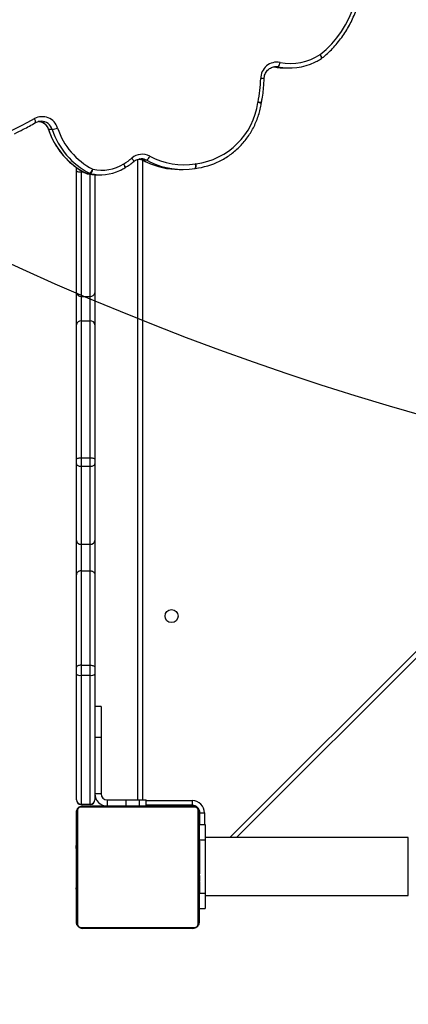
# Model space of a CAD drawing. Units: centimetres. Extents: x -1914 to 1125, y -6932 to -4701.
# Drawn here: x -845 to -819, y -5808 to -5744 of the extents above; entities that cross this region are included whole.
import ezdxf

# ---------------------------------------------------------------- set-up
doc = ezdxf.new("R2010")
doc.units = ezdxf.units.CM
doc.layers.add('VP-DIM', color=7, linetype='Continuous')
doc.layers.add('VP-HIC', color=6, linetype='Continuous')
doc.layers.add('VP-EQ', color=7, linetype='Continuous', true_color=0x8a3492)
doc.dimstyles.new('Strefa', dxfattribs={"dimtxt": 14, "dimasz": 20, "dimexe": 20, "dimexo": 50, "dimgap": 20, "dimtad": 0, "dimdec": 0, "dimzin": 0, "dimdsep": 46, "dimtxsty": 'Standard', "dimcen": 0.09, "dimadec": 0, "dimazin": 0, "dimtfac": 1, "dimtdec": 4, "dimtofl": 0, "dimtmove": 0, "dimatfit": 3, "dimfxl": 70, "dimfxlon": 1, "dimtolj": 1, "dimtzin": 0, "dimarcsym": 0})

# ---------------------------------------------------------------- blocks, each defined once
blk = doc.blocks.new('*D21')
at = {"layer": 'Defpoints', "color": 0}
for p in [(534.0576337515358, -4751.268231056252), (-1299.560619824864, -6085.948953566081), (534.0576337515358, -6424.587508546424)]:
    blk.add_point(p, dxfattribs=at)
at = {"layer": 'VP-DIM', "color": 0, "lineweight": -2}
for p, q in [((-1299.560619824864, -4851.268231056252), (-1299.560619824864, -4701.268231056252)), ((534.0576337515358, -4851.268231056252), (534.0576337515358, -4701.268231056252)), ((-1249.560619824864, -4751.268231056252), (-447.3770795729178, -4751.268231056252)), ((484.0576337515358, -4751.268231056252), (-307.3770795729178, -4751.268231056252))]:
    blk.add_line(p, q, dxfattribs=at)
at = {"layer": 'VP-DIM', "color": 0}
for points in [[(-1249.560619824864, -4742.934897722919), (-1249.560619824864, -4759.601564389585), (-1299.560619824864, -4751.268231056252)], [(484.0576337515358, -4759.601564389585), (484.0576337515358, -4742.934897722919), (534.0576337515358, -4751.268231056252)]]:
    blk.add_solid(points, dxfattribs=at)
at = {"layer": 'VP-DIM', "color": 0, "insert": (-377.3770795729178, -4751.268231056252), "char_height": 30, "attachment_point": 5}
blk.add_mtext('\\A1;1834', dxfattribs=at)
blk = doc.blocks.new('*D22')
at = {"layer": 'Defpoints', "color": 0}
for p in [(433.4640525392643, -4865.055771485427), (-1093.928869794352, -6213.810325817743), (433.4640525392643, -6423.497512967691)]:
    blk.add_point(p, dxfattribs=at)
at = {"layer": 'VP-DIM', "color": 0, "lineweight": -2}
for p, q in [((-1093.928869794352, -4965.055771485427), (-1093.928869794352, -4815.055771485427)), ((433.4640525392642, -4965.055771485427), (433.4640525392642, -4815.055771485427)), ((-1043.928869794352, -4865.055771485427), (-439.2989055317923, -4865.055771485427)), ((383.4640525392642, -4865.055771485427), (-304.2989055317922, -4865.055771485427))]:
    blk.add_line(p, q, dxfattribs=at)
at = {"layer": 'VP-DIM', "color": 0}
for points in [[(-1043.928869794352, -4856.722438152094), (-1043.928869794352, -4873.38910481876), (-1093.928869794352, -4865.055771485427)], [(383.4640525392642, -4873.38910481876), (383.4640525392642, -4856.722438152094), (433.4640525392642, -4865.055771485427)]]:
    blk.add_solid(points, dxfattribs=at)
at = {"layer": 'VP-DIM', "color": 0, "insert": (-371.7989055317923, -4865.055771485427), "char_height": 30, "attachment_point": 5}
blk.add_mtext('\\A1;1530', dxfattribs=at)
blk = doc.blocks.new('*D24')
at = {"layer": 'Defpoints', "color": 0}
for p in [(-1010.133946921601, -5236.300277305248), (-341.1161795094193, -6751.650322437087), (877.763812053457, -6751.650322437087)]:
    blk.add_point(p, dxfattribs=at)
at = {"layer": 'VP-DIM', "color": 0, "lineweight": -2}
for p, q in [((777.7638120534571, -5236.300277305248), (927.7638120534571, -5236.300277305248)), ((877.7638120534571, -5286.300277305248), (877.7638120534571, -5926.475299871167)), ((877.763812053457, -6701.650322437087), (877.763812053457, -6061.475299871167)), ((777.763812053457, -6751.650322437087), (927.763812053457, -6751.650322437087))]:
    blk.add_line(p, q, dxfattribs=at)
at = {"layer": 'VP-DIM', "color": 0}
for points in [[(886.0971453867904, -5286.300277305248), (869.4304787201237, -5286.300277305248), (877.7638120534571, -5236.300277305248)], [(869.4304787201236, -6701.650322437087), (886.0971453867903, -6701.650322437087), (877.763812053457, -6751.650322437087)]]:
    blk.add_solid(points, dxfattribs=at)
at = {"layer": 'VP-DIM', "color": 0, "insert": (877.7638120534571, -5993.975299871167), "char_height": 30, "attachment_point": 5, "rotation": 90}
blk.add_mtext('\\A1;1520', dxfattribs=at)
blk = doc.blocks.new('*D45')
at = {"layer": 'Defpoints', "color": 0}
for p in [(-1010.570437513139, -5084.165270339819), (-267.94596799877, -6921.921808493998), (1074.741797244045, -6921.921808493998)]:
    blk.add_point(p, dxfattribs=at)
at = {"layer": 'VP-DIM', "color": 0, "lineweight": -2}
for p, q in [((974.7417972440453, -5084.165270339819), (1124.741797244045, -5084.165270339819)), ((1074.741797244045, -5134.165270339819), (1074.741797244045, -5926.457245320509)), ((1074.741797244045, -6871.921808493998), (1074.741797244045, -6066.457245320509)), ((974.7417972440453, -6921.921808493998), (1124.741797244045, -6921.921808493998))]:
    blk.add_line(p, q, dxfattribs=at)
at = {"layer": 'VP-DIM', "color": 0}
for points in [[(1083.075130577379, -5134.165270339819), (1066.408463910712, -5134.165270339819), (1074.741797244045, -5084.165270339819)], [(1066.408463910712, -6871.921808493998), (1083.075130577379, -6871.921808493998), (1074.741797244045, -6921.921808493998)]]:
    blk.add_solid(points, dxfattribs=at)
at = {"layer": 'VP-DIM', "color": 0, "insert": (1074.741797244045, -5996.457245320509), "char_height": 30, "attachment_point": 5, "rotation": 90}
blk.add_mtext('\\A1;1838', dxfattribs=at)
blk = doc.blocks.new('3245 _')
at = {"color": 8, "linetype": 'Continuous', "lineweight": 25}
for p, q in [((-831.0211582721695, -5797.007740017236), (-765.9790916980724, -5731.965721126855)), ((-827.8840466083507, -5746.683943744958), (-827.9974384845714, -5746.670631047547)), ((-836.7290897907237, -5752.764982458413), (-836.7290897907242, -5794.557738777459)), ((-836.7009563983897, -5752.77876901275), (-836.692659431837, -5752.780652519525)), ((-836.692659431837, -5752.780652519525), (-836.4467068256358, -5752.904648062051)), ((-836.2486286701183, -5752.888089891732), (-836.4597721637706, -5752.780652519525)), ((-840.7290859760265, -5753.455397960008), (-840.7290859760265, -5753.53633808738)), ((-840.7290859760265, -5753.53633808738), (-840.5915661396007, -5753.53633808738)), ((-840.4136105121593, -5753.633639689744), (-840.4055042804698, -5753.635466572106)), ((-840.1291294635753, -5761.672628399194), (-840.1291294635753, -5753.697547789872)), ((-836.4791317523941, -5794.607741113961), (-833.4790630878433, -5794.607741113961)), ((-836.3291187824234, -5794.90773725158), (-836.3291187824234, -5794.957739588082)), ((-833.3291454853043, -5794.957739588082), (-833.3291454853043, -5794.930768486322)), ((-833.0291195453628, -5795.257741686166), (-833.0021305622085, -5795.257741686166)), ((-832.6791210712418, -5795.407736774743), (-832.6791210712418, -5796.157742019952)), ((-819.3844242633804, -5800.807738777459), (-819.3844242633804, -5797.007740017236))]:
    blk.add_line(p, q, dxfattribs=at)
at = {"color": 7, "linetype": 'Continuous', "lineweight": 25}
for p, q in [((-765.9790916980724, -5732.38998549825), (-830.5968685688003, -5797.007740017236)), ((-827.8840466083507, -5746.683943744958), (-828.1169338764171, -5746.683943744958)), ((-827.9974384845714, -5746.670631047547), (-828.0275745929698, -5746.670026060403)), ((-827.3788853229503, -5746.755522962869), (-827.1459026874522, -5746.755522962869)), ((-828.9737148822765, -5749.058130856813), (-828.9701862873058, -5749.038658019364)), ((-843.3255596698741, -5750.232539054216), (-843.3424397052745, -5750.232348319352)), ((-842.6109715045909, -5750.774243947328), (-842.843954140089, -5750.774243947328)), ((-837.0291157306656, -5794.557738777459), (-837.0291157306651, -5752.726087447465)), ((-836.4597721637706, -5752.780652519525), (-836.692659431837, -5752.780652519525)), ((-841.0291119159679, -5753.46593010074), (-841.0291119159679, -5753.268799659074)), ((-841.0291119159679, -5761.433995243371), (-841.0291119159679, -5753.46593010074)), ((-840.7290859760265, -5753.53633808738), (-840.7290859760265, -5761.672628399194)), ((-840.4055042804698, -5753.635466572106), (-840.1725216449718, -5753.635466572106)), ((-837.8712101520518, -5753.275803204835), (-837.865583473585, -5753.272456404031)), ((-834.3296452106456, -5753.379053350747), (-834.0966625751475, -5753.379053350747)), ((-833.294336372755, -5753.313559767068), (-833.2910938800792, -5753.313303467095)), ((-833.2910938800792, -5753.313297506631), (-833.2783146442393, -5753.311524268449)), ((-833.2806034625987, -5753.311649438203), (-833.2781239093761, -5753.311503406823)), ((-840.3429432453136, -5753.658786889375), (-840.3387470783214, -5753.659239884675)), ((-840.1057644428233, -5753.659239884675), (-840.3387470783214, -5753.659239884675)), ((-839.8291035236339, -5753.726092454255), (-839.8291035236339, -5761.433995243371)), ((-839.6962566913585, -5753.729048844636), (-839.4632740558604, -5753.729048844636)), ((-841.0291119159683, -5763.524526830972), (-841.0291119159679, -5761.433995243371)), ((-840.7290859760265, -5761.672628399194), (-840.1291294635753, -5761.672628399194)), ((-840.7290859760265, -5761.672628399194), (-840.7290859760269, -5763.280731912912)), ((-840.1291294635757, -5763.280731912912), (-840.1291294635753, -5761.672628399194)), ((-839.8291035236339, -5761.433995243371), (-839.8291035236343, -5763.524526830972)), ((-840.7290859760269, -5763.280731912912), (-840.7290859760269, -5772.216719862283)), ((-840.7290859760269, -5763.280731912912), (-840.1291294635757, -5763.280731912912)), ((-840.1291294635757, -5772.216719862283), (-840.1291294635757, -5763.280731912912)), ((-841.0291119159683, -5772.300810095132), (-841.0291119159683, -5763.524526830972)), ((-839.8291035236343, -5763.524526830972), (-839.8291035236343, -5772.300810095132)), ((-840.7290859760269, -5772.216719862283), (-840.7290859760269, -5772.773468967736)), ((-840.7290859760269, -5772.216719862283), (-840.1291294635757, -5772.216719862283)), ((-840.1291294635757, -5772.773468967736), (-840.1291294635757, -5772.216719862283)), ((-841.0291119159683, -5772.615117307962), (-841.0291119159683, -5772.300810095132)), ((-841.0291119159683, -5777.611136909783), (-841.0291119159683, -5772.615117307962)), ((-840.7290859760269, -5772.773468967736), (-840.1291294635757, -5772.773468967736)), ((-840.7290859760269, -5772.773468967736), (-840.7290859760269, -5777.866125580133)), ((-840.1291294635757, -5777.866125580133), (-840.1291294635757, -5772.773468967736)), ((-839.8291035236343, -5772.300810095132), (-839.8291035236343, -5772.615117307962)), ((-839.8291035236343, -5772.615117307962), (-839.8291035236343, -5777.611136909783)), ((-841.0291119159683, -5779.859787699044), (-841.0291119159683, -5777.611136909783)), ((-840.7290859760269, -5777.866125580133), (-840.1291294635757, -5777.866125580133)), ((-840.7290859760269, -5777.866125580133), (-840.7290859760269, -5779.595637794793)), ((-840.1291294635757, -5779.595637794793), (-840.1291294635757, -5777.866125580133)), ((-839.8291035236343, -5777.611136909783), (-839.8291035236343, -5779.859787699044)), ((-841.0291119159683, -5785.890359159768), (-841.0291119159683, -5779.859787699044)), ((-840.7290859760269, -5779.595637794793), (-840.7290859760269, -5785.766143080056)), ((-840.7290859760269, -5779.595637794793), (-840.1291294635757, -5779.595637794793)), ((-840.1291294635757, -5785.766143080056), (-840.1291294635757, -5779.595637794793)), ((-839.8291035236343, -5779.859787699044), (-839.8291035236343, -5785.890359159768)), ((-840.7290859760269, -5785.766143080056), (-840.7290859760269, -5786.422187563241)), ((-840.7290859760269, -5785.766143080056), (-840.1291294635757, -5785.766143080056)), ((-840.1291294635757, -5786.422187563241), (-840.1291294635757, -5785.766143080056)), ((-841.0291119159683, -5786.34958314544), (-841.0291119159683, -5785.890359159768)), ((-841.0291119159683, -5794.557738777459), (-841.0291119159683, -5786.34958314544)), ((-840.7290859760269, -5786.422187563241), (-840.1291294635757, -5786.422187563241)), ((-840.7290859760269, -5786.422187563241), (-840.7290859760269, -5794.842118498147)), ((-840.1291294635757, -5794.842118498147), (-840.1291294635757, -5786.422187563241)), ((-839.8291035236343, -5785.890359159768), (-839.8291035236343, -5786.34958314544)), ((-839.8291035236343, -5786.34958314544), (-839.8291035236343, -5794.557738777459)), ((-839.4291325153335, -5788.457739826501), (-839.8291035236343, -5788.457739826501)), ((-839.4291325153335, -5788.457739826501), (-839.4291325153335, -5790.457737919152)), ((-839.8291035236343, -5790.457737919152), (-839.4291325153335, -5790.457737919152)), ((-839.4291325153335, -5790.457737919152), (-839.4291325153335, -5794.157737966836)), ((-839.4291325153335, -5794.157737966836), (-839.8291035236343, -5794.157737966836)), ((-839.0290661396011, -5794.557738777459), (-839.0290661396011, -5794.957739588082)), ((-839.0270634235367, -5794.557738777459), (-839.0290661396011, -5794.557738777459)), ((-839.0270634235367, -5794.557738777459), (-837.8109379352554, -5794.557738777459)), ((-839.0270634235367, -5794.557738777459), (-839.0270634235367, -5794.957739588082)), ((-837.8109379352554, -5794.557738777459), (-837.8109379352554, -5794.957739588082)), ((-837.8109379352554, -5794.557738777459), (-836.9298382343277, -5794.557738777459)), ((-836.9298382343277, -5794.557738777459), (-836.9298382343277, -5794.957739588082)), ((-836.9298382343277, -5794.557738777459), (-836.4791317523941, -5794.557738777459)), ((-836.4791317523941, -5794.957739588082), (-836.4791317523941, -5794.557738777459)), ((-833.4790630878433, -5794.607741113961), (-833.4790630878433, -5794.90773725158)), ((-841.0291119159683, -5802.557737108529), (-841.0291119159683, -5795.357740398706)), ((-840.9601612628921, -5795.233601805032), (-840.9601612628921, -5802.681875702203)), ((-833.3050175250992, -5795.026702162088), (-840.753213936232, -5795.026702162088)), ((-840.7290859760269, -5794.842118498147), (-840.1291294635757, -5794.842118498147)), ((-840.7290859760269, -5794.857740875543), (-840.7290859760269, -5794.842118498147)), ((-840.1291294635757, -5794.857740875543), (-840.7290859760269, -5794.857740875543)), ((-840.6291409076675, -5794.957739588082), (-833.4290905536636, -5794.957739588082)), ((-840.1291294635757, -5794.857740875543), (-840.1291294635757, -5794.842118498147)), ((-833.4790630878433, -5794.90773725158), (-836.4791317523941, -5794.90773725158)), ((-833.098070198439, -5802.681875702203), (-833.098070198439, -5795.233601805032)), ((-833.0291195453628, -5795.357740398706), (-833.0291195453628, -5802.557737108529)), ((-832.9791470111832, -5796.157742019952), (-832.9791470111832, -5795.407736774743)), ((-832.9791470111832, -5795.407736774743), (-832.6791210712418, -5795.407736774743)), ((-833.0291195453628, -5796.157742019952), (-832.6291485370621, -5796.157742019952)), ((-832.6291485370621, -5796.157742019952), (-832.6291485370621, -5797.157741066278)), ((-841.0291119159683, -5797.229707714379), (-841.0528584064468, -5797.229707714379)), ((-841.0491390766128, -5797.253591295541), (-841.0291119159683, -5797.253591295541)), ((-833.0291195453628, -5797.157741066278), (-832.6291485370621, -5797.157741066278)), ((-833.0090923847183, -5797.230738874734), (-833.0291195453628, -5797.230738874734)), ((-833.0090923847183, -5797.25245880729), (-833.0291195453628, -5797.25245880729)), ((-833.0090923847183, -5797.366112943948), (-833.0291195453628, -5797.366112943948)), ((-819.3844242633804, -5797.007740017236), (-832.6291485370621, -5797.007740017236)), ((-832.6291485370621, -5797.157741066278), (-832.6291485370621, -5800.657737728417)), ((-841.0491390766128, -5797.375059601129), (-841.0291119159683, -5797.375059601129)), ((-841.0491390766128, -5797.531497951806), (-841.0291119159683, -5797.531497951806)), ((-841.0491390766128, -5797.630560871423), (-841.0491390766128, -5797.531497951806)), ((-841.0491390766128, -5797.630560871423), (-841.0291119159683, -5797.630560871423)), ((-841.0491390766128, -5797.736514087976), (-841.0491390766128, -5797.630560871423)), ((-841.0491390766128, -5797.736514087976), (-841.0291119159683, -5797.736514087976)), ((-841.0491390766128, -5797.888327118219), (-841.0291119159683, -5797.888327118219)), ((-841.0491390766128, -5798.000741478265), (-841.0291119159683, -5798.000741478265)), ((-833.0090923847183, -5797.419119354547), (-833.0291195453628, -5797.419119354547)), ((-833.0090923847183, -5797.580433365167), (-833.0291195453628, -5797.580433365167)), ((-833.0090923847183, -5797.581756588281), (-833.0291195453628, -5797.581756588281)), ((-833.0090923847183, -5797.741550680459), (-833.0291195453628, -5797.741550680459)), ((-833.0090923847183, -5797.823125597299), (-833.0291195453628, -5797.823125597299)), ((-833.0090923847183, -5797.517699476541), (-833.0090923847183, -5797.580433365167)), ((-833.0090923847183, -5797.580433365167), (-833.0090923847183, -5797.581756588281)), ((-833.0090923847183, -5797.581756588281), (-833.0090923847183, -5797.609508510888)), ((-841.0556240619644, -5798.023081299127), (-841.0291119159683, -5798.023081299127)), ((-841.0491390766128, -5798.040926929772), (-841.0291119159683, -5798.040926929772)), ((-841.0491390766128, -5798.098123546899), (-841.0291119159683, -5798.098123546899)), ((-841.0491390766128, -5798.259246822656), (-841.0491390766128, -5798.257923599542)), ((-841.0491390766128, -5798.257923599542), (-841.0291119159683, -5798.257923599542)), ((-841.0491390766128, -5798.259246822656), (-841.0291119159683, -5798.259246822656)), ((-841.0491390766128, -5798.42056679374), (-841.0291119159683, -5798.42056679374)), ((-841.0491390766128, -5798.505354400933), (-841.0291119159683, -5798.505354400933)), ((-841.0491390766128, -5798.506325956643), (-841.0291119159683, -5798.506325956643)), ((-841.0491390766128, -5798.50648092872), (-841.0291119159683, -5798.50648092872)), ((-841.0491390766128, -5798.529899593652), (-841.0291119159683, -5798.529899593652)), ((-833.0090923847183, -5798.118806358636), (-833.0291195453628, -5798.118806358636)), ((-833.0090923847183, -5798.551244016946), (-833.0291195453628, -5798.551244016946)), ((-833.0090923847183, -5798.56991219169), (-833.0291195453628, -5798.56991219169)), ((-833.0090923847183, -5798.629808899224), (-833.0291195453628, -5798.629808899224)), ((-833.0090923847183, -5798.56991219169), (-833.0090923847183, -5798.594809051812)), ((-841.0491390766128, -5798.674965378106), (-841.0291119159683, -5798.674965378106)), ((-841.0491390766128, -5798.794049497903), (-841.0291119159683, -5798.794049497903)), ((-841.0491390766128, -5798.989987846673), (-841.0291119159683, -5798.989987846673)), ((-841.0491390766128, -5799.28566860801), (-841.0291119159683, -5799.28566860801)), ((-833.0090923847183, -5798.925489660562), (-833.0291195453628, -5798.925489660562)), ((-833.0090923847183, -5799.121428009332), (-833.0291195453628, -5799.121428009332)), ((-833.0090923847183, -5799.240512129129), (-833.0291195453628, -5799.240512129129)), ((-841.0491390766128, -5799.345565315545), (-841.0291119159683, -5799.345565315545)), ((-841.0491390766128, -5799.364233490289), (-841.0291119159683, -5799.364233490289)), ((-841.0491390766128, -5799.796671148599), (-841.0291119159683, -5799.796671148599)), ((-833.0090923847183, -5799.385577913583), (-833.0291195453628, -5799.385577913583)), ((-833.0090923847183, -5799.408996578515), (-833.0291195453628, -5799.408996578515)), ((-833.0090923847183, -5799.409151550592), (-833.0291195453628, -5799.409151550592)), ((-833.0090923847183, -5799.410123106301), (-833.0291195453628, -5799.410123106301)), ((-833.0090923847183, -5799.494910713494), (-833.0291195453628, -5799.494910713494)), ((-833.0090923847183, -5799.656230684579), (-833.0291195453628, -5799.656230684579)), ((-833.0090923847183, -5799.657553907693), (-833.0291195453628, -5799.657553907693)), ((-833.0090923847183, -5799.817353960336), (-833.0291195453628, -5799.817353960336)), ((-833.0090923847183, -5799.874550577462), (-833.0291195453628, -5799.874550577462)), ((-833.0026073993668, -5799.892396208108), (-833.0291195453628, -5799.892396208108)), ((-833.0090923847183, -5799.91473602897), (-833.0291195453628, -5799.91473602897)), ((-833.0090923847183, -5799.656230684579), (-833.0090923847183, -5799.657553907693)), ((-833.0090923847183, -5799.836993690789), (-833.0090923847183, -5799.874550577462)), ((-841.0491390766128, -5800.092351909936), (-841.0291119159683, -5800.092351909936)), ((-841.0491390766128, -5800.173926826776), (-841.0291119159683, -5800.173926826776)), ((-841.0491390766128, -5800.333720918954), (-841.0491390766128, -5800.305968996347)), ((-841.0491390766128, -5800.335044142068), (-841.0491390766128, -5800.333720918954)), ((-841.0491390766128, -5800.333720918954), (-841.0291119159683, -5800.333720918954)), ((-841.0491390766128, -5800.335044142068), (-841.0291119159683, -5800.335044142068)), ((-841.0491390766128, -5800.397778030694), (-841.0491390766128, -5800.335044142068)), ((-841.0491390766128, -5800.496358152688), (-841.0291119159683, -5800.496358152688)), ((-841.0491390766128, -5800.549364563287), (-841.0291119159683, -5800.549364563287)), ((-833.0090923847183, -5800.027150389016), (-833.0291195453628, -5800.027150389016)), ((-833.0090923847183, -5800.178963419259), (-833.0291195453628, -5800.178963419259)), ((-833.0090923847183, -5800.284916635812), (-833.0291195453628, -5800.284916635812)), ((-833.0090923847183, -5800.383979555429), (-833.0291195453628, -5800.383979555429)), ((-833.0090923847183, -5800.540417906106), (-833.0291195453628, -5800.540417906106)), ((-833.0090923847183, -5800.039870020211), (-833.0090923847183, -5800.072217460931)), ((-833.0090923847183, -5800.178963419259), (-833.0090923847183, -5800.284916635812)), ((-833.0090923847183, -5800.284916635812), (-833.0090923847183, -5800.383979555429)), ((-841.0491390766128, -5800.663018699945), (-841.0291119159683, -5800.663018699945)), ((-841.0491390766128, -5800.684738632501), (-841.0291119159683, -5800.684738632501)), ((-833.0291195453628, -5800.657737728417), (-832.6291485370621, -5800.657737728417)), ((-833.0090923847183, -5800.661886211694), (-833.0291195453628, -5800.661886211694)), ((-833.0291195453628, -5800.685769792855), (-833.0053730548843, -5800.685769792855)), ((-832.6291485370621, -5800.657737728417), (-832.6291485370621, -5801.657736774743)), ((-832.6291485370621, -5800.807738777459), (-819.3844242633804, -5800.807738777459)), ((-833.0291195453628, -5801.657736774743), (-832.6291485370621, -5801.657736774743)), ((-840.753213936232, -5802.888775345147), (-833.3050175250992, -5802.888775345147)), ((-833.4290905536636, -5802.957737919152), (-840.6291409076675, -5802.957737919152))]:
    blk.add_line(p, q, dxfattribs=at)
at = {"color": 8, "linetype": 'Continuous', "lineweight": 25, "flags": 128}
for points in [[(-825.0451489032725, -5746.137208219827), (-825.0421925128917, -5746.134791251481), (-825.0363750995616, -5746.120277520478), (-825.0370426715831, -5746.09670388347), (-825.0441952289561, -5746.064979311288), (-825.0576420368175, -5746.026322718919), (-825.0768108905772, -5745.982218262017), (-825.101034218214, -5745.934364672959), (-825.1292629779796, -5745.884597774804)], [(-825.0192089618663, -5746.118626471818), (-825.0177784503917, -5746.117198940576), (-825.0132961811046, -5746.103704448999), (-825.0162525714854, -5746.081787821115), (-825.0265522541026, -5746.05229544288), (-825.0438137592296, -5746.016356822312), (-825.0672741474132, -5745.975354787171), (-825.0961704792003, -5745.930865880311), (-825.1292629779796, -5745.884597774804)], [(-843.7035961688975, -5750.327820059121), (-843.6997814716319, -5750.324884530366), (-843.6931057514171, -5750.309893962205), (-843.6925335468272, -5750.285554405511), (-843.6980648578624, -5750.252795692742), (-843.7094135822276, -5750.212881442369), (-843.7261982501964, -5750.16734349376), (-843.7477512897472, -5750.117931243241), (-843.7733097614268, -5750.066543098748)], [(-842.8546352924327, -5750.771302458108), (-842.8537769855479, -5750.772384282411), (-842.843954140089, -5750.774243947328)], [(-837.2964306415538, -5752.868813749612), (-837.2952862323741, -5752.867633577645), (-837.2911854328136, -5752.854440089524), (-837.2947140277843, -5752.83301519996), (-837.3057766498546, -5752.804184433282), (-837.3239918292979, -5752.769050475419), (-837.3486919940929, -5752.72896933204), (-837.3787327350597, -5752.685475822747), (-837.4131603778819, -5752.640247818292)], [(-837.8712101520518, -5753.275818105996), (-837.8680630268077, -5753.27324020511), (-837.8619595111827, -5753.258568521798), (-837.8622456134776, -5753.234747525514), (-837.8689213336925, -5753.202689167321), (-837.8817005695323, -5753.163627263368), (-837.900106483839, -5753.119060870469), (-837.9235668720225, -5753.070700641931), (-837.9509373249034, -5753.020412203134)], [(-837.865583473585, -5753.272432562173), (-837.862150246046, -5753.26967286712), (-837.8556652606944, -5753.254804488481), (-837.8553791583995, -5753.230658646882), (-837.8612919391612, -5753.198165174783), (-837.8732128681163, -5753.158572789491), (-837.8906651081065, -5753.113398429216), (-837.9129810871104, -5753.064385529817), (-837.9393024982433, -5753.013411637605)], [(-833.2910938800792, -5753.313303467095), (-833.2800312580089, -5753.307867523492), (-833.2681103290538, -5753.291005369485), (-833.2588596881847, -5753.263625975907), (-833.2527561725597, -5753.226778384507), (-833.2499905170421, -5753.181878205598), (-833.2506580890636, -5753.130653973878), (-833.2547588886241, -5753.075069662393), (-833.2621021808604, -5753.01726507789)], [(-833.2781239093761, -5753.311503406823), (-833.2660122455577, -5753.30592143184), (-833.2533283771495, -5753.288951989472), (-833.242837959669, -5753.261393781961), (-833.2350178302745, -5753.224310752214), (-833.2301540912608, -5753.179121490777), (-833.2284374774913, -5753.127566453279), (-833.2299633563975, -5753.071624513925), (-833.2346363605479, -5753.013450380624)]]:
    blk.add_lwpolyline(points, dxfattribs=at)
at = {"color": 7, "linetype": 'Continuous', "lineweight": 25, "flags": 128}
for points in [[(-836.77944379463, -5752.691245552362), (-836.7839260639171, -5752.691033955873), (-836.8164463581065, -5752.690327640832)], [(-841.0291119159683, -5772.300810095132), (-841.0233898700699, -5772.28440689689), (-841.0063190998062, -5772.268629547418), (-840.9785671771988, -5772.254091974557), (-840.9412785114273, -5772.241348501504), (-840.8957882465347, -5772.230887886346), (-840.8439083637222, -5772.223121401132), (-840.7876415790543, -5772.218335148156), (-840.7290859760269, -5772.216719862283)], [(-840.1291294635757, -5772.216719862283), (-840.0705738605484, -5772.218335148156), (-840.0143070758804, -5772.223121401132), (-839.9624271930679, -5772.230887886346), (-839.9169369281753, -5772.241348501504), (-839.8796482624039, -5772.254091974557), (-839.8518963397964, -5772.268629547418), (-839.8348255695328, -5772.28440689689), (-839.8291035236343, -5772.300810095132)], [(-841.0291119159683, -5772.615117307962), (-841.0233898700699, -5772.646010395349), (-841.0063190998062, -5772.675717350305), (-840.9785671771988, -5772.70309376365), (-840.9412785114273, -5772.727090593637), (-840.8957882465347, -5772.74678396827), (-840.8439083637222, -5772.761416908563), (-840.7876415790543, -5772.770429130853), (-840.7290859760269, -5772.773468967736)], [(-840.1291294635757, -5772.773468967736), (-840.0705738605484, -5772.770429130853), (-840.0143070758804, -5772.761416908563), (-839.9624271930679, -5772.74678396827), (-839.9169369281753, -5772.727090593637), (-839.8796482624039, -5772.70309376365), (-839.8518963397964, -5772.675717350305), (-839.8348255695328, -5772.646010395349), (-839.8291035236343, -5772.615117307962)], [(-840.7290859760269, -5785.766143080056), (-840.7876415790543, -5785.768533226312), (-840.8439083637222, -5785.775602337182), (-840.8957882465347, -5785.787076231301), (-840.9412785114273, -5785.802525755227), (-840.9785671771988, -5785.821348902047), (-841.0063190998062, -5785.84282445556), (-841.0233898700699, -5785.866123911203), (-841.0291119159683, -5785.890359159768)], [(-840.1291294635757, -5785.766143080056), (-840.0705738605484, -5785.768533226312), (-840.0143070758804, -5785.775602337182), (-839.9624271930679, -5785.787076231301), (-839.9169369281753, -5785.802525755227), (-839.8796482624039, -5785.821348902047), (-839.8518963397964, -5785.84282445556), (-839.8348255695328, -5785.866123911203), (-839.8291035236343, -5785.890359159768)], [(-833.243219429396, -5794.970286365808), (-833.2705898822769, -5794.963503357232), (-833.3291454853043, -5794.957739588082)], [(-833.0291195453628, -5795.257741686166), (-833.0348415912613, -5795.199209924996), (-833.0416126789078, -5795.171869274438)]]:
    blk.add_lwpolyline(points, dxfattribs=at)
at = {"color": 7, "linetype": 'Continuous', "lineweight": 25}
blk.add_circle((-834.829107877842, -5782.557739110815), 0.425, dxfattribs=at)
for centre, radius, start, end in [((-829.515495660607, -5740.510193931155), 6.937092605751312, 309.219047103443, 16.50616713348742), ((-827.0684921386728, -5742.873977050334), 3.581123690168936, 258.9880662713881, 302.7867733798143), ((-827.939633452525, -5747.445351699173), 1.072632462697578, 79.95455123479125, 180.3718574204797), ((-827.1457038660328, -5742.903582882017), 3.851788968673439, 258.94867420204, 295.6856535306194), ((-828.1628485138585, -5746.382834473911), 0.4103623954813579, 312.7970970419025, 359.1163590959101), ((-825.2069459479262, -5745.884596852466), 0.3000000000004123, 302.6486205087555, 308.730412048778), ((-827.3785311678653, -5742.911096919453), 3.844426059729492, 258.9263306233261, 269.9947218150701), ((-836.8555116005987, -5747.330238113268), 7.844218225582954, 347.8914472179689, 359.1083026587833), ((-833.827986417547, -5748.371806953843), 4.67941427868117, 277.2847194424913, 352.1185887276961), ((-828.6327065300006, -5749.097116361494), 0.5662802226391249, 167.6166554898414, 171.5049433230847), ((-857.2694788151293, -5726.227793757304), 27.39402397039065, 267.6283989756631, 299.5161169917419), ((-843.2645517183678, -5750.987607950812), 1.052233438018728, 17.14278734572541, 118.9144407070268), ((-838.1718132179408, -5749.262140336426), 4.910739061130431, 197.9337877860972, 242.9441742232714), ((-842.9114507415156, -5748.993583782905), 1.80583454197263, 279.5781987308923, 291.1779126399599), ((-837.9353386534453, -5749.259164373039), 4.91497799335231, 197.9542598219829, 242.9237021873875), ((-837.8692592383468, -5749.256717466023), 4.613990037210901, 197.9339330970273, 242.9443555128833), ((-839.7880593767159, -5749.849259095494), 3.664664146337023, 300.2969684325797, 310.3950161276346), ((-836.7392593238378, -5753.425049067459), 1.03443493335175, 61.66833081205991, 130.6523596068375), ((-836.7490146831014, -5752.333808964819), 0.5322878895596354, 302.9150441557197, 340.1532380634462), ((-834.3275393744075, -5748.408697051915), 4.970356744932626, 244.7631442498955, 269.9757249753708), ((-834.0964395603851, -5748.413597047051), 4.965179169089736, 244.312881780968, 279.2966237333857), ((-834.0187701442078, -5748.391431377267), 4.687310938328751, 241.5975839325947, 279.2898507906006), ((-833.8223457214399, -5748.577121854966), 4.765420874534095, 276.5276068334853, 296.4955083138784), ((-840.8000085491503, -5753.164110245116), 0.3789242377254757, 232.7988404837756, 280.7875703719844), ((-840.2785442275613, -5753.365777117691), 0.2999999999996857, 243.2322016739837, 257.6074084973942), ((-840.2770327205412, -5753.380325238126), 0.2856607113617393, 243.2733303975988, 257.5234063169541), ((-840.4608450598162, -5753.204343039544), 0.5186500668819558, 303.773503420451, 341.8650106682502), ((-840.0447728691884, -5753.382354868922), 0.283522986727308, 243.2193267477076, 257.5774099665666), ((-840.3853893977303, -5753.348844788786), 0.4177741386909518, 312.0146717532739, 357.6772699249636), ((-839.4630173722603, -5750.730587797933), 2.998354022108651, 257.6216280023702, 294.8637077074962), ((-839.385551987426, -5750.70453033194), 2.724229812488224, 257.6555926063825, 301.7768889751223), ((-837.6853571858651, -5753.448633368289), 0.5038910363745605, 120.2629165166119, 121.8069355209235), ((-833.1694793476163, -5753.583365175489), 0.5736273265295209, 96.52217287999655, 99.29215252592789), ((-839.6960132977965, -5750.735307464507), 2.993741390022712, 257.6025132526859, 269.9953418074378), ((-840.7567078132229, -5761.399433310462), 0.2745879137881301, 187.2309057604379, 275.7733641956918), ((-840.101507626378, -5761.399433310459), 0.2745879137882424, 264.2266358041193, 352.7690942389913), ((-840.7546333848322, -5763.555802773897), 0.2762546807937061, 84.69383416528918, 173.4993684991247), ((-840.10358205477, -5763.555802773897), 0.2762546807933446, 6.500631500883306, 95.3061658347987), ((-840.7499811490393, -5777.58670806993), 0.2801977038858269, 185.0016422935459, 274.2766861765659), ((-840.1082342905638, -5777.586708069929), 0.2801977038868159, 265.7233138235407, 354.998357706285), ((-840.7997487393441, -5786.057983539868), 0.3709956829407067, 231.8125111313001, 280.9800907227902), ((-840.0584667002586, -5786.057983539866), 0.3709956829424224, 259.0199092772805, 308.1874888683842), ((-839.0291078778419, -5794.157739110791), 0.8, 180, 270), ((-839.0291078778419, -5794.157739110791), 0.4, 180, 270), ((-840.7367796916224, -5794.549779154702), 0.2924405665862188, 181.5596643210232, 271.5075483711921), ((-840.729107877848, -5794.557739110816), 0.3, 180, 270), ((-840.1214357479803, -5794.549779154702), 0.2924405665865825, 268.4924516288078, 358.4403356789786), ((-840.1291078778481, -5794.557739110816), 0.3000000000003638, 270, 0), ((-833.4791078778417, -5795.407739110814), 0.8, 0, 90), ((-840.8750512378388, -5795.36209273471), 0.1541221443349557, 123.5197576393584, 178.3817793261528), ((-840.6248439974388, -5795.111563706943), 0.1538841219268723, 91.60007947555773, 146.5324962520617), ((-833.4791078778417, -5795.407739110814), 0.5, 0, 90), ((-833.433387463891, -5795.111563706943), 0.1538841219257162, 33.46750374821845, 88.39992052494057), ((-833.1831802234933, -5795.362092734711), 0.1541221443358139, 1.618220674176792, 56.48024236035977), ((-840.8750561686793, -5802.553387511275), 0.1541171381415377, 181.6172546674946, 236.4812083670389), ((-840.6248439974388, -5802.803913800291), 0.153884121926471, 213.4675037480317, 268.3999205244423), ((-833.433387463891, -5802.803913800291), 0.1538841219257162, 271.6000794750594, 326.5324962517816), ((-833.1831752926523, -5802.553387511274), 0.1541171381422856, 303.5187916328448, 358.3827453321745)]:
    blk.add_arc(centre, radius, start, end, dxfattribs=at)
at = {"color": 8, "linetype": 'Continuous', "lineweight": 25}
for centre, radius, start, end in [((-829.1807791358633, -5760.785239043629), 13.33399101440085, 88.32034270782717, 89.27578713664926), ((-829.3653704323165, -5750.419578450458), 1.416668574465324, 73.95081922891913, 83.00211518787609), ((-829.3615398979705, -5749.978045028176), 1.017655343686484, 67.3833244144037, 80.0563735054057), ((-843.5846390465408, -5751.008384331576), 0.7768113349986346, 17.54244062378442, 84.04800794527203), ((-843.3506884246499, -5751.007863284629), 0.775731343045921, 17.5272953958573, 88.14365691373932), ((-837.0507805481134, -5753.444414746371), 0.7542088753854332, 61.65170806527527, 81.32247837823739), ((-836.817294597201, -5753.442770949054), 0.7524779765073245, 61.63239541409397, 87.11671716310914)]:
    blk.add_arc(centre, radius, start, end, dxfattribs=at)
at = {"color": 7, "linetype": 'Continuous', "lineweight": 25}
for points, knots in [([(-825.0192089618663, -5746.118626471818), (-824.9549115854443, -5746.065873991716), (-824.7709684422043, -5745.914958704909), (-824.4823272153467, -5745.647035843721), (-824.1612775940462, -5745.308656448902), (-823.862994448938, -5744.948567884845), (-823.5884996812447, -5744.568785735407), (-823.3391214313501, -5744.170902982209), (-823.115994178981, -5743.756678248794), (-822.9200607572193, -5743.327987362414), (-822.7521915705379, -5742.886726774752), (-822.6131151272425, -5742.43486370838), (-822.5036063171615, -5741.97437981338), (-822.423831383971, -5741.507385814343), (-822.3746662459594, -5741.035884137981), (-822.3558456952446, -5740.562043830592), (-822.3675735431766, -5740.087945227881), (-822.4098662960182, -5739.615668161714), (-822.4830255329202, -5739.147503790882), (-822.5679893276906, -5738.760835744227), (-822.632267530958, -5738.532120177698), (-822.6539059223155, -5738.455126162828)], [0, 0, 0, 0, 0.02975417324623783, 0.08512129819231201, 0.1404990989167114, 0.1958863179480697, 0.2512812880818313, 0.3066837822026195, 0.3620910075608779, 0.4175049182763531, 0.4729259134844634, 0.5283525059319775, 0.5837829368445929, 0.6392186004219554, 0.6946554844394405, 0.7500957023671059, 0.8055371956948854, 0.8609801620319831, 0.916423919490631, 0.9718652381941958, 1, 1, 1, 1]), ([(-825.4698200763683, -5746.369511362374), (-825.4217744154425, -5746.347549693883), (-825.2750345416766, -5746.28047490711), (-825.1375337396016, -5746.194811643408), (-825.0450535358409, -5746.137196298898)], [0, 0, 0, 0, 0.3274206232649088, 1, 1, 1, 1]), ([(-828.789941841505, -5747.456977244676), (-828.788944576037, -5747.433007156795), (-828.7857634959278, -5747.356547305121), (-828.7597168107495, -5747.229318767756), (-828.7008027409165, -5747.083567444289), (-828.6156035771492, -5746.952800391004), (-828.5078328867062, -5746.842223745874), (-828.3815189466386, -5746.755389774851), (-828.2412479619993, -5746.697526813601), (-828.1112169436565, -5746.668742445855), (-828.0297472756365, -5746.672778073309), (-827.9984875263194, -5746.674326535524)], [0, 0, 0, 0, 0.05603476646201973, 0.1787398508273854, 0.3016178867557712, 0.4246753644138571, 0.5481071368472377, 0.6720293122078296, 0.796713428805216, 0.9219993476158374, 1, 1, 1, 1]), ([(-828.9701862873058, -5749.038658019364), (-828.9523443522312, -5748.951480532281), (-828.901180842704, -5748.701490485105), (-828.8403371149407, -5748.283962196749), (-828.8006262386734, -5747.842895779157), (-828.792981006734, -5747.566751354796), (-828.789941841505, -5747.456977244676)], [0, 0, 0, 0, 0.1675642480718099, 0.480507017139977, 0.7934889323253139, 1, 1, 1, 1]), ([(-831.6895886005382, -5752.837592836679), (-831.6602123040075, -5752.823957260517), (-831.5131297430435, -5752.755686045324), (-831.2616373516212, -5752.604513934131), (-830.9382374603424, -5752.384622943334), (-830.6339213888368, -5752.136680007783), (-830.349075362677, -5751.865378111333), (-830.0859943715595, -5751.571428717759), (-829.8460935829544, -5751.257002792707), (-829.6308771415747, -5750.924001255828), (-829.4420215014634, -5750.574336879925), (-829.280174608853, -5750.210428378253), (-829.147150436459, -5749.834342407894), (-829.041507628373, -5749.449939629279), (-828.9962481530397, -5749.188362093424), (-828.9737148822765, -5749.058130856813)], [0, 0, 0, 0, 0.02036432229310152, 0.1019610035583953, 0.1835860447422018, 0.265211629399097, 0.346865928019025, 0.4285315359750932, 0.5102237125278579, 0.5919387330652869, 0.673655302763045, 0.7553976922463821, 0.8371574215368959, 0.9189257965253192, 1, 1, 1, 1]), ([(-845.0709744037608, -5751.046926256478), (-844.880083357556, -5750.952796405755), (-844.4183836796847, -5750.725128725049), (-843.9677933037233, -5750.474695848661), (-843.7035008014659, -5750.32780515796)], [0, 0, 0, 0, 0.4134528468495092, 1, 1, 1, 1]), ([(-843.7035008014659, -5750.32780515796), (-843.683498857175, -5750.317184967638), (-843.6185727597699, -5750.282711943354), (-843.5003704369606, -5750.246458847615), (-843.3917909895313, -5750.227537526132), (-843.3338538698299, -5750.2337840255), (-843.3259411396007, -5750.234637137712)], [0, 0, 0, 0, 0.1707012097613629, 0.5540943025931516, 0.9391006748449011, 1, 1, 1, 1]), ([(-843.4551640094737, -5750.244451042474), (-843.4473945446889, -5750.245088156623), (-843.3892192152211, -5750.249858668692), (-843.284859940275, -5750.288844317852), (-843.1497779543142, -5750.361765358961), (-843.0317123922841, -5750.463993815822), (-842.9354592414766, -5750.587890891225), (-842.8810973068453, -5750.694866719715), (-842.8592462164338, -5750.757961619158), (-842.8546352924327, -5750.771275636018)], [0, 0, 0, 0, 0.02867005801650682, 0.214672453917818, 0.4000311343558444, 0.584712828053864, 0.7683978897310393, 0.9511283094495505, 1, 1, 1, 1]), ([(-842.8546352924332, -5750.771275636018), (-842.8314736511397, -5750.83865367371), (-842.765516977413, -5751.030523981699), (-842.6345781223608, -5751.338287468788), (-842.4539276187711, -5751.68837320597), (-842.2462551290241, -5752.022195157252), (-842.013762473081, -5752.338047956256), (-841.7573955214407, -5752.633499112341), (-841.479213332113, -5752.907064783873), (-841.1807060679371, -5753.156725474927), (-840.8638553607525, -5753.380746459786), (-840.604870672576, -5753.535185485111), (-840.4520169961143, -5753.613859815146), (-840.4136105121593, -5753.633627768815)], [0, 0, 0, 0, 0.05482479845008704, 0.156122845432037, 0.2574260947273152, 0.358727213814019, 0.459994913954167, 0.5612651762136841, 0.6624902852855601, 0.7637154409778205, 0.8649038999247441, 0.9660553391976189, 0.9999999999999999, 0.9999999999999999, 0.9999999999999999, 0.9999999999999999]), ([(-837.865583473585, -5753.272456404031), (-837.8107628167454, -5753.239316388695), (-837.6556671884637, -5753.145558455173), (-837.466095518912, -5753.009452471377), (-837.3359772210697, -5752.90158786958), (-837.2964306415538, -5752.868804808915)], [0, 0, 0, 0, 0.2756483399993926, 0.7798493294608903, 1, 1, 1, 1]), ([(-837.2964306415538, -5752.868804808915), (-837.2785623378354, -5752.854443057417), (-837.220837400956, -5752.808046308639), (-837.1114378124512, -5752.746860837501), (-836.9670947452064, -5752.702277599643), (-836.8542232554823, -5752.685003961649), (-836.7923099908926, -5752.692622782376), (-836.7803974689464, -5752.694088693917)], [0, 0, 0, 0, 0.121074211970257, 0.3911396041770261, 0.6623475377324206, 0.9350334311449187, 0.9999999999999999, 0.9999999999999999, 0.9999999999999999, 0.9999999999999999]), ([(-836.9332714618663, -5752.70250486976), (-836.921642559003, -5752.703527081654), (-836.8596560982182, -5752.708975858574), (-836.7814898899846, -5752.738355393785), (-836.718530829407, -5752.769959507905), (-836.7012425006847, -5752.778637882531)], [0, 0, 0, 0, 0.1434799870131163, 0.7648027240925932, 1, 1, 1, 1]), ([(-836.7012425006847, -5752.778637882531), (-836.6378199832388, -5752.813000781522), (-836.5566835046843, -5752.856961266367), (-836.4721288711712, -5752.893235688453), (-836.453668648146, -5752.901155229867)], [0, 0, 0, 0, 0.7816769790335001, 1, 1, 1, 1]), ([(-838.1956501544933, -5753.4470682109), (-838.1762460593286, -5753.439011043933), (-838.0633806105584, -5753.392145897275), (-837.9582590035257, -5753.328503801134), (-837.8712101520518, -5753.275803204835)], [0, 0, 0, 0, 0.1719223675294228, 1, 1, 1, 1]), ([(-840.7290859760269, -5779.595637794793), (-840.76281443874, -5779.598558296866), (-840.8302829634354, -5779.604400305377), (-840.9200502844551, -5779.649950395931), (-840.9884761119542, -5779.716920087554), (-841.0203307147972, -5779.786082927272), (-841.0285991768419, -5779.834781319698), (-841.0289985864533, -5779.854260598227), (-841.0291119159683, -5779.859787699044)], [0, 0, 0, 0, 0.2145941437284873, 0.4292620867147994, 0.6440066390167926, 0.8586211884971303, 0.9598848107544967, 1, 1, 1, 1]), ([(-840.1291294635757, -5779.595637794793), (-840.0954010008627, -5779.598558296866), (-840.0279324761668, -5779.604400305377), (-839.9381651551475, -5779.649950395931), (-839.8697393276484, -5779.716920087554), (-839.8378847248059, -5779.786082927272), (-839.8296162627603, -5779.834781319698), (-839.8292168531493, -5779.854260598227), (-839.8291035236343, -5779.859787699044)], [0, 0, 0, 0, 0.2145941437284873, 0.4292620867147994, 0.6440066390167926, 0.8586211884971303, 0.9598848107544967, 1, 1, 1, 1]), ([(-841.0291119159683, -5795.357740398706), (-841.0276111032017, -5795.330776115419), (-841.0244693508453, -5795.274329966735), (-840.9971488096344, -5795.193613318376), (-840.9581906524813, -5795.127295453962), (-840.917978179782, -5795.078963949136), (-840.8705190361497, -5795.036457636497), (-840.8153825042118, -5795.001768679864), (-840.73165202772, -5794.966075424616), (-840.6711001622198, -5794.961151564137), (-840.6291409076675, -5794.957739588082)], [0, 0, 0, 0, 0.1430998153973268, 0.2995604730504754, 0.4053969571555034, 0.489631162072536, 0.5746162266953838, 0.6832149054601264, 0.7804846091797651, 1, 1, 1, 1]), ([(-840.753213936232, -5795.026702162088), (-840.7740506716655, -5795.02811148949), (-840.8030484587844, -5795.030072803254), (-840.8479890888225, -5795.048620570427), (-840.8771951437211, -5795.066643028409), (-840.9027818710092, -5795.089484928611), (-840.9242446396315, -5795.115494397098), (-840.9448854072757, -5795.151350176213), (-840.957983048881, -5795.192835040514), (-840.9594315003146, -5795.219943799437), (-840.9601612628921, -5795.233601805032)], [0, 0, 0, 0, 0.2450132525602254, 0.340976740910133, 0.4377367592738146, 0.5086418033717353, 0.5795559626179559, 0.6755891159339478, 0.8365544626278671, 1, 1, 1, 1]), ([(-833.4290905536636, -5794.957739588082), (-833.4021216832084, -5794.959250925453), (-833.3456771013311, -5794.962414083739), (-833.2649730243511, -5794.989709365544), (-833.1986300170261, -5795.028653754689), (-833.1503195438745, -5795.06891050516), (-833.1077934284131, -5795.116331340398), (-833.0731837879971, -5795.171471671033), (-833.0373631405073, -5795.255147487699), (-833.0324937932655, -5795.31574732302), (-833.0291195453628, -5795.357740398706)], [0, 0, 0, 0, 0.1431158468130052, 0.299534759781084, 0.405373070988459, 0.4896775046379518, 0.5746487156787305, 0.6831055129366075, 0.7804057699298149, 1, 1, 1, 1]), ([(-833.098070198439, -5795.233601805032), (-833.0995031816356, -5795.21277616502), (-833.1014970722304, -5795.183798820501), (-833.1199185410496, -5795.138851283869), (-833.1379953644932, -5795.109690086895), (-833.1608201313802, -5795.084079993248), (-833.1868311439403, -5795.062566013471), (-833.2227693002665, -5795.041978219948), (-833.2642116022885, -5795.028832647577), (-833.2913442618319, -5795.027416045929), (-833.3050175250992, -5795.026702162088)], [0, 0, 0, 0, 0.2449683650264711, 0.3408554409649828, 0.4375569350701302, 0.5084976181319372, 0.5794799481876489, 0.6756162190405903, 0.8365296689967096, 1, 1, 1, 1]), ([(-833.0090923847183, -5797.25245880729), (-833.0090923847183, -5797.259972773004), (-833.0090923847183, -5797.275163330546), (-833.0090923847183, -5797.313997512983), (-833.0090923847183, -5797.34601436622), (-833.0090923847183, -5797.366112943948)], [0, 0, 0, 0, 0.2670577979939324, 0.5398955759970676, 0.9999999999999999, 0.9999999999999999, 0.9999999999999999, 0.9999999999999999]), ([(-833.0090923847183, -5797.366112943948), (-833.0090923847183, -5797.38196342326), (-833.0090923847183, -5797.411234164453), (-833.0090923847183, -5797.449703777516), (-833.0090923847183, -5797.491217381496), (-833.0090923847183, -5797.506718840695), (-833.0090923847183, -5797.517699476541)], [0, 0, 0, 0, 0.2187570192259149, 0.4039739094485832, 0.5777981046020272, 1, 1, 1, 1]), ([(-833.0090923847183, -5797.419119354547), (-833.0090923847183, -5797.422241049482), (-833.0090923847183, -5797.428384782563), (-833.0090923847183, -5797.471453268789), (-833.0090923847183, -5797.524077934082), (-833.0090923847183, -5797.561436290915), (-833.0090923847183, -5797.580433365167)], [0, 0, 0, 0, 0.2835810118905767, 0.5581090014306185, 0.7752942896109988, 1, 1, 1, 1]), ([(-833.0090923847183, -5797.581756588281), (-833.0090923847183, -5797.60557231637), (-833.0090923847183, -5797.652510375237), (-833.0090923847183, -5797.704425401866), (-833.0090923847183, -5797.735872253535), (-833.0090923847183, -5797.7396349413), (-833.0090923847183, -5797.741550680459)], [0, 0, 0, 0, 0.2822765468372192, 0.5563345837235659, 0.7741116817371404, 1, 1, 1, 1]), ([(-833.0090923847183, -5797.719181057275), (-833.0090923847183, -5797.728160645846), (-833.0090923847183, -5797.745060490544), (-833.0090923847183, -5797.7795220025), (-833.0090923847183, -5797.826408968367), (-833.0090923847183, -5797.859820508475), (-833.0090923847183, -5797.877848621667)], [0, 0, 0, 0, 0.2976461256371427, 0.5601785937437896, 0.7626822927014105, 1, 1, 1, 1]), ([(-833.0090923847183, -5797.823125597299), (-833.0090923847183, -5797.82415292748), (-833.0090923847183, -5797.82618568404), (-833.0090923847183, -5797.843305499884), (-833.0090923847183, -5797.869649787223), (-833.0090923847183, -5797.919191353712), (-833.0090923847183, -5798.003939422029), (-833.0090923847183, -5798.078190908025), (-833.0090923847183, -5798.118806358636)], [0, 0, 0, 0, 0.1038717978982624, 0.2055289356721582, 0.3108623591938126, 0.4243093462820302, 0.6850980825646611, 1, 1, 1, 1]), ([(-833.0090923847183, -5798.118806358636), (-833.0090923847183, -5798.185307999194), (-833.0090923847183, -5798.311983055091), (-833.0090923847183, -5798.456516595799), (-833.0090923847183, -5798.538114009375), (-833.0090923847183, -5798.546759760397), (-833.0090923847183, -5798.551244016946)], [0, 0, 0, 0, 0.2956213918508611, 0.5631117672129301, 0.7734009556145394, 1, 1, 1, 1]), ([(-833.0090923847183, -5798.629808899224), (-833.0090923847183, -5798.631749819287), (-833.0090923847183, -5798.635396828513), (-833.0090923847183, -5798.669493881798), (-833.0090923847183, -5798.727683603021), (-833.0090923847183, -5798.816329237899), (-833.0090923847183, -5798.888046256272), (-833.0090923847183, -5798.925489660562)], [0, 0, 0, 0, 0.2163802784298916, 0.4065808205804907, 0.5801966610152336, 0.7808209752775848, 1, 1, 1, 1]), ([(-833.0090923847183, -5798.925489660562), (-833.0090923847183, -5798.967916217841), (-833.0090923847183, -5799.040659900479), (-833.0090923847183, -5799.09766866833), (-833.0090923847183, -5799.121428009332)], [0, 0, 0, 0, 0.5832335639517385, 1, 1, 1, 1]), ([(-833.0090923847183, -5799.121428009332), (-833.0090923847183, -5799.12962639222), (-833.0090923847183, -5799.1461119172), (-833.0090923847183, -5799.186521064777), (-833.0090923847183, -5799.219784750509), (-833.0090923847183, -5799.240512129129)], [0, 0, 0, 0, 0.2715830717666717, 0.546106418108089, 1, 1, 1, 1]), ([(-833.0090923847183, -5799.240512129129), (-833.0090923847183, -5799.262893422618), (-833.0090923847183, -5799.305882845516), (-833.0090923847183, -5799.354220802221), (-833.0090923847183, -5799.38122927155), (-833.0090923847183, -5799.384087430519), (-833.0090923847183, -5799.385577913583)], [0, 0, 0, 0, 0.288485155167156, 0.5541149952360421, 0.7674782771050795, 1, 1, 1, 1]), ([(-833.0090923847183, -5799.494910713494), (-833.0090923847183, -5799.498035253418), (-833.0090923847183, -5799.50418437), (-833.0090923847183, -5799.547244262068), (-833.0090923847183, -5799.599871354632), (-833.0090923847183, -5799.637231655187), (-833.0090923847183, -5799.656230684579)], [0, 0, 0, 0, 0.2835822723556979, 0.5580919096761418, 0.7752741634231284, 1, 1, 1, 1]), ([(-833.0090923847183, -5799.657553907693), (-833.0090923847183, -5799.681369841723), (-833.0090923847183, -5799.728308306476), (-833.0090923847183, -5799.780221348675), (-833.0090923847183, -5799.811676857365), (-833.0090923847183, -5799.815438701542), (-833.0090923847183, -5799.817353960336)], [0, 0, 0, 0, 0.2822732211895976, 0.5563280292548864, 0.7741143430455516, 1, 1, 1, 1]), ([(-833.0090923847183, -5799.91473602897), (-833.0090923847183, -5799.922212020214), (-833.0090923847183, -5799.937325632342), (-833.0090923847183, -5799.975725868097), (-833.0090923847183, -5800.007324778868), (-833.0090923847183, -5800.027150389016)], [0, 0, 0, 0, 0.2672386919108525, 0.5402550381744221, 1, 1, 1, 1]), ([(-833.0090923847183, -5800.027150389016), (-833.0090923847183, -5800.047113163612), (-833.0090923847183, -5800.085406946057), (-833.0090923847183, -5800.131550078855), (-833.0090923847183, -5800.161566299656), (-833.0090923847183, -5800.172830598484), (-833.0090923847183, -5800.178963419259)], [0, 0, 0, 0, 0.2720654696862856, 0.5218921777131929, 0.7396953303801942, 1, 1, 1, 1]), ([(-833.0090923847183, -5800.383979555429), (-833.0090923847183, -5800.390246371901), (-833.0090923847183, -5800.402649648792), (-833.0090923847183, -5800.432325168787), (-833.0090923847183, -5800.467187523957), (-833.0090923847183, -5800.501447658767), (-833.0090923847183, -5800.526791864515), (-833.0090923847183, -5800.540417906106)], [0, 0, 0, 0, 0.2668857651492292, 0.5282200394581336, 0.6686622064038482, 0.8218597733562717, 1, 1, 1, 1]), ([(-833.0090923847183, -5800.540417906106), (-833.0090923847183, -5800.554352653531), (-833.0090923847183, -5800.581258018261), (-833.0090923847183, -5800.625865352466), (-833.0090923847183, -5800.648428504296), (-833.0090923847183, -5800.661886211694)], [0, 0, 0, 0, 0.3024313424090983, 0.5839377869813837, 1, 1, 1, 1]), ([(-840.6291409076675, -5802.957737919152), (-840.6560738769485, -5802.956222195738), (-840.712489821301, -5802.953047240652), (-840.7932352740195, -5802.925776221981), (-840.8595970347892, -5802.886856620761), (-840.9078247976231, -5802.84653640199), (-840.9503363274121, -5802.799127770484), (-840.9850650721928, -5802.744036323926), (-841.0208533407931, -5802.660322559012), (-841.025731583476, -5802.599726546683), (-841.0291119159683, -5802.557737108529)], [0, 0, 0, 0, 0.1430037801282024, 0.2995471170556032, 0.4053885761546829, 0.4895889671596259, 0.5745627054532236, 0.6830886283072359, 0.7803992386572791, 0.9999999999999999, 0.9999999999999999, 0.9999999999999999, 0.9999999999999999]), ([(-840.9601612628921, -5802.681875702203), (-840.9587631414979, -5802.702710513979), (-840.9568173690227, -5802.731706424809), (-840.9381921073418, -5802.776610499743), (-840.9201513443718, -5802.80579419634), (-840.8973171757993, -5802.83136448971), (-840.8714030877854, -5802.852946384561), (-840.8354509217484, -5802.873486439752), (-840.794023296723, -5802.88664878923), (-840.7668883513979, -5802.888062778026), (-840.753213936232, -5802.888775345147)], [0, 0, 0, 0, 0.2449929874103565, 0.3409579550368569, 0.4376691688513631, 0.5086169823388936, 0.5794376806640601, 0.6755836144143557, 0.8365132381843333, 1, 1, 1, 1]), ([(-833.0291195453628, -5802.557737108529), (-833.0306204504204, -5802.584701299244), (-833.0337623959772, -5802.641147254147), (-833.0610815566606, -5802.7218652872), (-833.1000439890322, -5802.788180890411), (-833.1402473394446, -5802.836521996936), (-833.1877037774411, -5802.878990658312), (-833.2427659725449, -5802.913733346142), (-833.3265107723569, -5802.949402864104), (-833.3870991110157, -5802.954325931121), (-833.4290905536636, -5802.957737919152)], [0, 0, 0, 0, 0.1430992386961321, 0.2995592658030571, 0.4053953233804433, 0.4896358532586538, 0.5746147677792478, 0.6830984054586202, 0.780367717175277, 1, 1, 1, 1]), ([(-833.3050175250992, -5802.888775345147), (-833.2841807896662, -5802.887366017744), (-833.2551830025473, -5802.88540470398), (-833.2102423725087, -5802.866856936806), (-833.1810363176105, -5802.848834478826), (-833.155449590322, -5802.825992578624), (-833.1339868217001, -5802.799983110136), (-833.113346054055, -5802.76412733102), (-833.100248412451, -5802.72264246672), (-833.098799961017, -5802.695533707798), (-833.098070198439, -5802.681875702203)], [0, 0, 0, 0, 0.2450132525602254, 0.340976740910133, 0.4377367592738146, 0.5086418033717353, 0.5795559626179559, 0.6755891159339478, 0.8365544626278671, 1, 1, 1, 1])]:
    blk.add_open_spline(points, degree=3, knots=knots, dxfattribs=at)
blk = doc.blocks.new('3245 2D_')
at = {"layer": 'VP-EQ', "color": 0}
blk.add_blockref('3245 _', (0, 0), dxfattribs=at)

msp = doc.modelspace()

# ---------------------------------------------------------------- linework, layer by layer
at = {"layer": 'VP-HIC', "color": 2}
msp.add_lwpolyline([(-956.3393896297621, -5570.310373112507, 0.333744510680632), (-754.6525831886584, -5721.808816658096), (-661.5976872027377, -5721.808816658096, 0.05324194052553398), (-617.2529987763864, -5717.073398620912), (-619.6147413720887, -5719.490754251363, -0.2019382757117557), (-755.5192253531904, -5776.712852348108), (-766.3393896297621, -5776.712852348108, -0.4142135623730948), (-956.3393896297621, -5586.712852348108)], format="xyb", close=True, dxfattribs=at)
at = {"layer": 'VP-HIC', "color": 3}
msp.add_lwpolyline([(-528.5820644164801, -5739.493982432694), (-569.9363631345996, -5700.748493989449, -0.05980075566420954), (-617.252998776386, -5717.073398620912), (-619.6147413720882, -5719.490754251363, -0.2019382757117557), (-755.51922535319, -5776.712852348108), (-766.3393896297616, -5776.712852348108, -0.4142135623730948), (-956.3393896297616, -5586.712852348108)], format="xyb", dxfattribs=at)

# ---------------------------------------------------------------- block references
at = {"layer": 'VP-EQ', "color": 0}
msp.add_blockref('3245 2D_', (0, 0), dxfattribs=at)

# ---------------------------------------------------------------- dimensions: what is measured, and where the dimension line sits
at = {"layer": 'VP-DIM', "color": 0}
dim = msp.add_linear_dim(base=(534.0576337515358, -4751.268231056252), p1=(-1299.560619824864, -6085.948953566081), p2=(534.0576337515358, -6424.587508546424), dimstyle='Strefa', override={"dimtxt": 30, "dimasz": 50, "dimexe": 50, "dimexo": 80, "dimfxl": 100}, dxfattribs=at)
dim.commit()
dim.dimension.update_dxf_attribs({"geometry": '*D21', "text_midpoint": (-377.3770795729178, -4751.268231056252), "dimtype": 160})
dim = msp.add_linear_dim(base=(433.4640525392642, -4865.055771485427), p1=(-1093.928869794352, -6213.810325817743), p2=(433.4640525392643, -6423.497512967691), text='1530', dimstyle='Strefa', override={"dimtxt": 30, "dimasz": 50, "dimexe": 50, "dimexo": 80, "dimfxl": 100}, dxfattribs=at)
dim.commit()
dim.dimension.update_dxf_attribs({"geometry": '*D22', "text_midpoint": (-371.7989055317923, -4865.055771485427), "dimtype": 160})
dim = msp.add_linear_dim(base=(1074.741797244045, -6921.921808493998), p1=(-1010.570437513139, -5084.165270339819), p2=(-267.94596799877, -6921.921808493998), angle=90, dimstyle='Strefa', override={"dimtxt": 30, "dimasz": 50, "dimexe": 50, "dimexo": 80, "dimfxl": 100}, dxfattribs=at)
dim.commit()
dim.dimension.update_dxf_attribs({"geometry": '*D45', "text_midpoint": (1074.741797244045, -5996.457245320509), "dimtype": 160})
dim = msp.add_linear_dim(base=(877.763812053457, -6751.650322437087), p1=(-1010.133946921601, -5236.300277305248), p2=(-341.1161795094193, -6751.650322437087), angle=90, text='1520', dimstyle='Strefa', override={"dimtxt": 30, "dimasz": 50, "dimexe": 50, "dimexo": 80, "dimfxl": 100}, dxfattribs=at)
dim.commit()
dim.dimension.update_dxf_attribs({"geometry": '*D24', "text_midpoint": (877.7638120534571, -5993.975299871167)})

doc.saveas('drawing.dxf')
